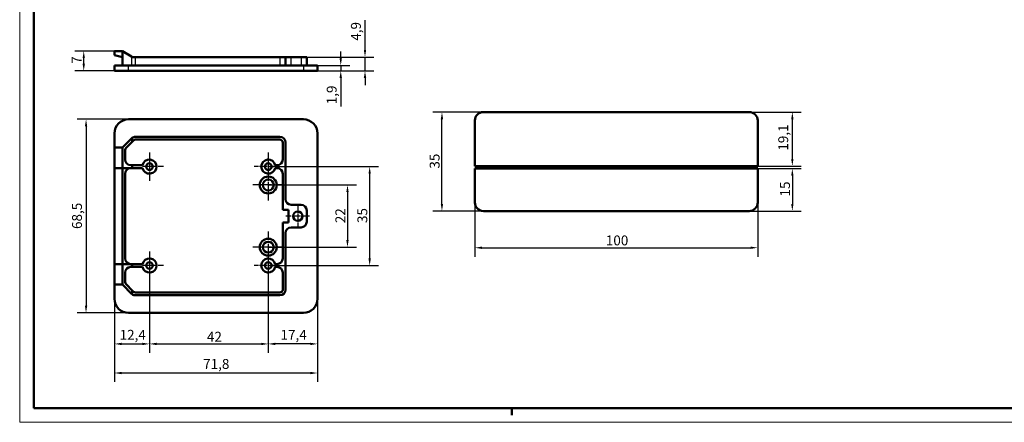
# Model space of a CAD drawing. Units: millimetres. Extents: x 0 to 594, y 0 to 420.
# Drawn here: x 0 to 348, y 0 to 143 of the extents above; entities that cross this region are included whole.
import ezdxf

# ---------------------------------------------------------------- set-up
doc = ezdxf.new("R2010")
doc.units = ezdxf.units.MM
doc.linetypes.add('CHAIN', pattern=[0.3543, 0.2362, -0.0295, 0.0591, -0.0295])
doc.layers.get('0').update_dxf_attribs({"lineweight": 25})
for name, color, linetype, lineweight in [('Centro(ISO)', 179, 'CHAIN', 25), ('Geometria schizzo(ISO)', 7, 'Continuous', 50), ('Quote(ISO)', 7, 'Continuous', 25), ('Spigoli tangenti visibili(ISO)', 251, 'Continuous', 30), ('Spigoli visibili(ISO)', 7, 'Continuous', 50)]:
    doc.layers.add(name, color=color, linetype=linetype, lineweight=lineweight)
doc.styles.add('DEFAULT-ISO~0', font='ARIAL.TTF')
doc.dimstyles.new('DEFAULT-ISO-Metodo 1b', dxfattribs={"dimtxt": 3.5, "dimasz": 2.5, "dimexe": 3.175, "dimexo": 0, "dimgap": 0.762, "dimtad": 1, "dimtoh": 1, "dimrnd": 1e-08, "dimtxsty": 'DEFAULT-ISO~0', "dimcen": 0.09, "dimdle": 10, "dimclrd": 2, "dimclre": 2, "dimclrt": 6, "dimazin": 2, "dimtfac": 0.714286, "dimtmove": 0, "dimatfit": 3, "dimfxl": 0, "dimtolj": 1, "dimlwd": 25, "dimlwe": 25, "dimarcsym": 0})

# ---------------------------------------------------------------- blocks, each defined once
blk = doc.blocks.new('Bordi A2')
at = {"layer": 'Geometria schizzo(ISO)', "color": 4, "lineweight": 18, "true_color": 0x00ffff}
for p, q in [((0, 0), (0, 420)), ((594, 0), (0, 0))]:
    blk.add_line(p, q, dxfattribs=at)
at = {"layer": 'Geometria schizzo(ISO)'}
for p, q in [((5, 5), (5, 415)), ((589, 5), (5, 5)), ((174, 5), (174, 2.5))]:
    blk.add_line(p, q, dxfattribs=at)
blk = doc.blocks.new('*D36')
at = {"layer": 'Defpoints', "color": 0, "linetype": 'Continuous'}
for p in [(160.93, 77.79), (260.93, 77.79), (260.93, 61.79)]:
    blk.add_point(p, dxfattribs=at)
at = {"layer": 'Quote(ISO)', "color": 2, "linetype": 'Continuous', "lineweight": 25}
for p, q in [((160.93, 77.79), (160.93, 58.62)), ((260.93, 77.79), (260.93, 58.62)), ((163.43, 61.79), (258.43, 61.79))]:
    blk.add_line(p, q, dxfattribs=at)
at = {"layer": 'Quote(ISO)', "color": 2, "linetype": 'Continuous'}
for points in [[(163.43, 62.21), (163.43, 61.38), (160.93, 61.79)], [(258.43, 62.21), (258.43, 61.38), (260.93, 61.79)]]:
    blk.add_solid(points, dxfattribs=at)
at = {"layer": 'Quote(ISO)', "color": 6, "linetype": 'Continuous', "lineweight": 25, "insert": (207.24, 66.13), "char_height": 3.5, "attachment_point": 1, "style": 'DEFAULT-ISO~0'}
blk.add_mtext('\\A1;100', dxfattribs=at)
blk = doc.blocks.new('*D37')
at = {"layer": 'Defpoints', "color": 0, "linetype": 'Continuous'}
for p in [(149.3, 109.79), (165.93, 109.79), (165.93, 74.79)]:
    blk.add_point(p, dxfattribs=at)
at = {"layer": 'Quote(ISO)', "color": 2, "linetype": 'Continuous', "lineweight": 25}
for p, q in [((165.93, 109.79), (146.12, 109.79)), ((149.3, 77.29), (149.3, 107.29)), ((165.93, 74.79), (146.12, 74.79))]:
    blk.add_line(p, q, dxfattribs=at)
at = {"layer": 'Quote(ISO)', "color": 2, "linetype": 'Continuous'}
for points in [[(148.88, 107.29), (149.71, 107.29), (149.3, 109.79)], [(148.88, 77.29), (149.71, 77.29), (149.3, 74.79)]]:
    blk.add_solid(points, dxfattribs=at)
at = {"layer": 'Quote(ISO)', "color": 6, "linetype": 'Continuous', "lineweight": 25, "insert": (144.96, 89.78), "char_height": 3.5, "attachment_point": 1, "rotation": 90, "style": 'DEFAULT-ISO~0'}
blk.add_mtext('\\A1;35', dxfattribs=at)
blk = doc.blocks.new('*D38')
at = {"layer": 'Defpoints', "color": 0, "linetype": 'Continuous'}
for p in [(255.93, 89.79), (255.93, 74.79), (273.18, 74.79)]:
    blk.add_point(p, dxfattribs=at)
at = {"layer": 'Quote(ISO)', "color": 2, "linetype": 'Continuous', "lineweight": 25}
for p, q in [((255.93, 89.79), (276.36, 89.79)), ((273.18, 87.29), (273.18, 77.29)), ((255.93, 74.79), (276.36, 74.79))]:
    blk.add_line(p, q, dxfattribs=at)
at = {"layer": 'Quote(ISO)', "color": 2, "linetype": 'Continuous'}
for points in [[(272.77, 87.29), (273.6, 87.29), (273.18, 89.79)], [(272.77, 77.29), (273.6, 77.29), (273.18, 74.79)]]:
    blk.add_solid(points, dxfattribs=at)
at = {"layer": 'Quote(ISO)', "color": 6, "linetype": 'Continuous', "lineweight": 25, "insert": (268.85, 79.94), "char_height": 3.5, "attachment_point": 1, "rotation": 90, "style": 'DEFAULT-ISO~0'}
blk.add_mtext('\\A1;15', dxfattribs=at)
blk = doc.blocks.new('*D39')
at = {"layer": 'Defpoints', "color": 0, "linetype": 'Continuous'}
for p in [(255.93, 109.79), (273.18, 109.79), (255.93, 90.69)]:
    blk.add_point(p, dxfattribs=at)
at = {"layer": 'Quote(ISO)', "color": 2, "linetype": 'Continuous', "lineweight": 25}
for p, q in [((255.93, 109.79), (276.36, 109.79)), ((273.18, 93.19), (273.18, 107.29)), ((255.93, 90.69), (276.36, 90.69))]:
    blk.add_line(p, q, dxfattribs=at)
at = {"layer": 'Quote(ISO)', "color": 2, "linetype": 'Continuous'}
for points in [[(272.77, 107.29), (273.6, 107.29), (273.18, 109.79)], [(272.77, 93.19), (273.6, 93.19), (273.18, 90.69)]]:
    blk.add_solid(points, dxfattribs=at)
at = {"layer": 'Quote(ISO)', "color": 6, "linetype": 'Continuous', "lineweight": 25, "insert": (268.21, 96.15), "char_height": 3.5, "attachment_point": 1, "rotation": 90, "style": 'DEFAULT-ISO~0'}
blk.add_mtext('\\A1;19,1', dxfattribs=at)
blk = doc.blocks.new('*D60')
at = {"layer": 'Defpoints', "color": 0, "linetype": 'Continuous'}
for p in [(92, 129.29), (122.09, 129.29), (69.4, 124.39)]:
    blk.add_point(p, dxfattribs=at)
at = {"layer": 'Quote(ISO)', "color": 2, "linetype": 'Continuous', "lineweight": 25}
for p, q in [((122.09, 131.79), (122.09, 142.34)), ((92, 129.29), (125.27, 129.29)), ((122.09, 124.39), (122.09, 129.29)), ((69.4, 124.39), (125.27, 124.39)), ((122.09, 121.89), (122.09, 119.39))]:
    blk.add_line(p, q, dxfattribs=at)
at = {"layer": 'Quote(ISO)', "color": 2, "linetype": 'Continuous'}
for points in [[(121.67, 131.79), (122.51, 131.79), (122.09, 129.29)], [(121.67, 121.89), (122.51, 121.89), (122.09, 124.39)]]:
    blk.add_solid(points, dxfattribs=at)
at = {"layer": 'Quote(ISO)', "color": 6, "linetype": 'Continuous', "lineweight": 25, "insert": (117.12, 135.06), "char_height": 3.5, "attachment_point": 1, "rotation": 90, "style": 'DEFAULT-ISO~0'}
blk.add_mtext('\\A1;4,9', dxfattribs=at)
blk = doc.blocks.new('*D61')
at = {"layer": 'Defpoints', "color": 0, "linetype": 'Continuous'}
for p in [(105.3, 126.29), (113.52, 126.29), (105.3, 124.39)]:
    blk.add_point(p, dxfattribs=at)
at = {"layer": 'Quote(ISO)', "color": 2, "linetype": 'Continuous', "lineweight": 25}
for p, q in [((113.52, 128.79), (113.52, 131.29)), ((105.3, 126.29), (116.69, 126.29)), ((113.52, 126.29), (113.52, 124.39)), ((105.3, 124.39), (116.69, 124.39)), ((113.52, 121.89), (113.52, 111.82))]:
    blk.add_line(p, q, dxfattribs=at)
at = {"layer": 'Quote(ISO)', "color": 2, "linetype": 'Continuous'}
for points in [[(113.1, 128.79), (113.93, 128.79), (113.52, 126.29)], [(113.1, 121.89), (113.93, 121.89), (113.52, 124.39)]]:
    blk.add_solid(points, dxfattribs=at)
at = {"layer": 'Quote(ISO)', "color": 6, "linetype": 'Continuous', "lineweight": 25, "insert": (108.55, 112.58), "char_height": 3.5, "attachment_point": 1, "rotation": 90, "style": 'DEFAULT-ISO~0'}
blk.add_mtext('\\A1;1,9', dxfattribs=at)
blk = doc.blocks.new('*D62')
at = {"layer": 'Defpoints', "color": 0, "linetype": 'Continuous'}
for p in [(22.64, 131.39), (33.5, 131.39), (33.5, 124.39)]:
    blk.add_point(p, dxfattribs=at)
at = {"layer": 'Quote(ISO)', "color": 2, "linetype": 'Continuous', "lineweight": 25}
for p, q in [((33.5, 131.39), (19.47, 131.39)), ((22.64, 126.89), (22.64, 128.89)), ((33.5, 124.39), (19.47, 124.39))]:
    blk.add_line(p, q, dxfattribs=at)
at = {"layer": 'Quote(ISO)', "color": 2, "linetype": 'Continuous'}
for points in [[(22.23, 128.89), (23.06, 128.89), (22.64, 131.39)], [(22.23, 126.89), (23.06, 126.89), (22.64, 124.39)]]:
    blk.add_solid(points, dxfattribs=at)
at = {"layer": 'Quote(ISO)', "color": 6, "linetype": 'Continuous', "lineweight": 25, "insert": (18.38, 126.91), "char_height": 3.5, "attachment_point": 1, "rotation": 90, "style": 'DEFAULT-ISO~0'}
blk.add_mtext('\\A1;7', dxfattribs=at)
blk = doc.blocks.new('*D63')
at = {"layer": 'Defpoints', "color": 0, "linetype": 'Continuous'}
for p in [(38.5, 107.25), (23.46, 38.75), (38.5, 38.75)]:
    blk.add_point(p, dxfattribs=at)
at = {"layer": 'Quote(ISO)', "color": 2, "linetype": 'Continuous', "lineweight": 25}
for p, q in [((38.5, 107.25), (20.29, 107.25)), ((23.46, 104.75), (23.46, 41.25)), ((38.5, 38.75), (20.29, 38.75))]:
    blk.add_line(p, q, dxfattribs=at)
at = {"layer": 'Quote(ISO)', "color": 2, "linetype": 'Continuous'}
for points in [[(23.05, 104.75), (23.88, 104.75), (23.46, 107.25)], [(23.05, 41.25), (23.88, 41.25), (23.46, 38.75)]]:
    blk.add_solid(points, dxfattribs=at)
at = {"layer": 'Quote(ISO)', "color": 6, "linetype": 'Continuous', "lineweight": 25, "insert": (18.5, 68.43), "char_height": 3.5, "attachment_point": 1, "rotation": 90, "style": 'DEFAULT-ISO~0'}
blk.add_mtext('\\A1;68,5', dxfattribs=at)
blk = doc.blocks.new('*D64')
at = {"layer": 'Defpoints', "color": 0, "linetype": 'Continuous'}
for p in [(45.9, 55.5), (33.5, 43.75), (45.9, 27.75)]:
    blk.add_point(p, dxfattribs=at)
at = {"layer": 'Quote(ISO)', "color": 2, "linetype": 'Continuous', "lineweight": 25}
for p, q in [((45.9, 55.5), (45.9, 24.57)), ((33.5, 43.75), (33.5, 24.57)), ((36, 27.75), (43.4, 27.75))]:
    blk.add_line(p, q, dxfattribs=at)
at = {"layer": 'Quote(ISO)', "color": 2, "linetype": 'Continuous'}
for points in [[(36, 28.17), (36, 27.33), (33.5, 27.75)], [(43.4, 28.17), (43.4, 27.33), (45.9, 27.75)]]:
    blk.add_solid(points, dxfattribs=at)
at = {"layer": 'Quote(ISO)', "color": 6, "linetype": 'Continuous', "lineweight": 25, "insert": (35.32, 32.72), "char_height": 3.5, "attachment_point": 1, "style": 'DEFAULT-ISO~0'}
blk.add_mtext('\\A1;12,4', dxfattribs=at)
blk = doc.blocks.new('*D65')
at = {"layer": 'Defpoints', "color": 0, "linetype": 'Continuous'}
for p in [(45.9, 55.5), (87.9, 55.5), (87.9, 27.75)]:
    blk.add_point(p, dxfattribs=at)
at = {"layer": 'Quote(ISO)', "color": 2, "linetype": 'Continuous', "lineweight": 25}
for p, q in [((45.9, 55.5), (45.9, 24.57)), ((87.9, 55.5), (87.9, 24.57)), ((48.4, 27.75), (85.4, 27.75))]:
    blk.add_line(p, q, dxfattribs=at)
at = {"layer": 'Quote(ISO)', "color": 2, "linetype": 'Continuous'}
for points in [[(48.4, 28.17), (48.4, 27.33), (45.9, 27.75)], [(85.4, 28.17), (85.4, 27.33), (87.9, 27.75)]]:
    blk.add_solid(points, dxfattribs=at)
at = {"layer": 'Quote(ISO)', "color": 6, "linetype": 'Continuous', "lineweight": 25, "insert": (66.19, 32.03), "char_height": 3.5, "attachment_point": 1, "style": 'DEFAULT-ISO~0'}
blk.add_mtext('\\A1;42', dxfattribs=at)
blk = doc.blocks.new('*D66')
at = {"layer": 'Defpoints', "color": 0, "linetype": 'Continuous'}
for p in [(87.9, 55.5), (105.3, 43.75), (87.9, 27.75)]:
    blk.add_point(p, dxfattribs=at)
at = {"layer": 'Quote(ISO)', "color": 2, "linetype": 'Continuous', "lineweight": 25}
for p, q in [((87.9, 55.5), (87.9, 24.57)), ((105.3, 43.75), (105.3, 24.57)), ((102.8, 27.75), (90.4, 27.75))]:
    blk.add_line(p, q, dxfattribs=at)
at = {"layer": 'Quote(ISO)', "color": 2, "linetype": 'Continuous'}
for points in [[(90.4, 28.17), (90.4, 27.33), (87.9, 27.75)], [(102.8, 28.17), (102.8, 27.33), (105.3, 27.75)]]:
    blk.add_solid(points, dxfattribs=at)
at = {"layer": 'Quote(ISO)', "color": 6, "linetype": 'Continuous', "lineweight": 25, "insert": (92.22, 32.72), "char_height": 3.5, "attachment_point": 1, "style": 'DEFAULT-ISO~0'}
blk.add_mtext('\\A1;17,4', dxfattribs=at)
blk = doc.blocks.new('*D67')
at = {"layer": 'Defpoints', "color": 0, "linetype": 'Continuous'}
for p in [(33.5, 43.75), (105.3, 43.75), (105.3, 17.46)]:
    blk.add_point(p, dxfattribs=at)
at = {"layer": 'Quote(ISO)', "color": 2, "linetype": 'Continuous', "lineweight": 25}
for p, q in [((33.5, 43.75), (33.5, 14.28)), ((105.3, 43.75), (105.3, 14.28)), ((36, 17.46), (102.8, 17.46))]:
    blk.add_line(p, q, dxfattribs=at)
at = {"layer": 'Quote(ISO)', "color": 2, "linetype": 'Continuous'}
for points in [[(36, 17.87), (36, 17.04), (33.5, 17.46)], [(102.8, 17.87), (102.8, 17.04), (105.3, 17.46)]]:
    blk.add_solid(points, dxfattribs=at)
at = {"layer": 'Quote(ISO)', "color": 6, "linetype": 'Continuous', "lineweight": 25, "insert": (64.86, 22.42), "char_height": 3.5, "attachment_point": 1, "style": 'DEFAULT-ISO~0'}
blk.add_mtext('\\A1;71,8', dxfattribs=at)
blk = doc.blocks.new('*D68')
at = {"layer": 'Defpoints', "color": 0, "linetype": 'Continuous'}
for p in [(87.9, 84), (87.9, 62), (115.9, 62)]:
    blk.add_point(p, dxfattribs=at)
at = {"layer": 'Quote(ISO)', "color": 2, "linetype": 'Continuous', "lineweight": 25}
for p, q in [((87.9, 84), (119.07, 84)), ((115.9, 81.5), (115.9, 64.5)), ((87.9, 62), (119.07, 62))]:
    blk.add_line(p, q, dxfattribs=at)
at = {"layer": 'Quote(ISO)', "color": 2, "linetype": 'Continuous'}
for points in [[(115.48, 81.5), (116.31, 81.5), (115.9, 84)], [(115.48, 64.5), (116.31, 64.5), (115.9, 62)]]:
    blk.add_solid(points, dxfattribs=at)
at = {"layer": 'Quote(ISO)', "color": 6, "linetype": 'Continuous', "lineweight": 25, "insert": (111.62, 70.48), "char_height": 3.5, "attachment_point": 1, "rotation": 90, "style": 'DEFAULT-ISO~0'}
blk.add_mtext('\\A1;22', dxfattribs=at)
blk = doc.blocks.new('*D69')
at = {"layer": 'Defpoints', "color": 0, "linetype": 'Continuous'}
for p in [(87.9, 90.5), (123.74, 90.5), (87.9, 55.5)]:
    blk.add_point(p, dxfattribs=at)
at = {"layer": 'Quote(ISO)', "color": 2, "linetype": 'Continuous', "lineweight": 25}
for p, q in [((87.9, 90.5), (126.91, 90.5)), ((123.74, 58), (123.74, 88)), ((87.9, 55.5), (126.91, 55.5))]:
    blk.add_line(p, q, dxfattribs=at)
at = {"layer": 'Quote(ISO)', "color": 2, "linetype": 'Continuous'}
for points in [[(123.32, 88), (124.16, 88), (123.74, 90.5)], [(123.32, 58), (124.16, 58), (123.74, 55.5)]]:
    blk.add_solid(points, dxfattribs=at)
at = {"layer": 'Quote(ISO)', "color": 6, "linetype": 'Continuous', "lineweight": 25, "insert": (119.4, 70.53), "char_height": 3.5, "attachment_point": 1, "rotation": 90, "style": 'DEFAULT-ISO~0'}
blk.add_mtext('\\A1;35', dxfattribs=at)

msp = doc.modelspace()

# ---------------------------------------------------------------- linework, layer by layer
at = {"layer": 'Centro(ISO)', "linetype": 'CHAIN', "ltscale": 11.111974}
for p, q in [((45.896, 95.499), (45.896, 85.499)), ((87.896, 95.499), (87.896, 85.499)), ((45.896, 60.499), (45.896, 50.499)), ((87.896, 60.499), (87.896, 50.499))]:
    msp.add_line(p, q, dxfattribs=at)
at = {"layer": 'Centro(ISO)', "linetype": 'CHAIN', "ltscale": 8.333956}
for p, q in [((50.896, 90.499), (43.396, 90.499)), ((90.396, 90.499), (82.896, 90.499)), ((50.896, 55.499), (43.396, 55.499)), ((90.396, 55.499), (82.896, 55.499))]:
    msp.add_line(p, q, dxfattribs=at)
at = {"layer": 'Centro(ISO)', "linetype": 'CHAIN', "ltscale": 12.223182}
for p, q in [((87.896, 89.499), (87.896, 78.499)), ((93.396, 83.999), (82.396, 83.999)), ((87.896, 67.499), (87.896, 56.499)), ((93.396, 61.999), (82.396, 61.999))]:
    msp.add_line(p, q, dxfattribs=at)
at = {"layer": 'Centro(ISO)', "linetype": 'CHAIN', "ltscale": 9.222921}
for p, q in [((98.296, 77.149), (98.296, 68.849)), ((102.446, 72.999), (94.146, 72.999))]:
    msp.add_line(p, q, dxfattribs=at)
at = {"layer": 'Spigoli tangenti visibili(ISO)'}
for p, q in [((39.51, 129.282), (39.51, 126.452)), ((40.924, 126.445), (40.924, 129.145)), ((91.996, 129.145), (91.996, 126.445)), ((95.996, 126.445), (95.996, 129.145)), ((99.496, 129.145), (99.496, 126.445)), ((38.496, 124.49), (38.496, 126.2)), ((100.296, 126.2), (100.296, 124.49))]:
    msp.add_line(p, q, dxfattribs=at)
at = {"layer": 'Spigoli visibili(ISO)'}
for p, q in [((33.496, 129.968), (33.496, 131.395)), ((36.296, 131.395), (33.496, 131.395)), ((33.496, 129.968), (36.296, 129.295)), ((39.51, 129.439), (36.296, 131.395)), ((36.296, 129.295), (36.296, 131.395)), ((36.296, 126.295), (36.296, 129.295)), ((39.51, 129.439), (39.746, 129.295)), ((39.746, 129.295), (40.924, 129.295)), ((91.996, 129.295), (40.924, 129.295)), ((91.996, 129.295), (93.996, 129.295)), ((93.996, 126.295), (93.996, 129.295)), ((95.996, 129.295), (93.996, 129.295)), ((99.496, 129.295), (95.996, 129.295)), ((99.496, 129.295), (101.496, 129.295)), ((101.496, 126.295), (101.496, 129.295)), ((33.496, 126.295), (38.496, 126.295)), ((33.496, 126.295), (33.496, 124.395)), ((100.296, 126.295), (38.496, 126.295)), ((100.296, 126.295), (105.296, 126.295)), ((105.296, 124.395), (105.296, 126.295)), ((38.496, 124.395), (33.496, 124.395)), ((100.296, 124.395), (38.496, 124.395)), ((105.296, 124.395), (100.296, 124.395)), ((163.934, 109.794), (165.934, 109.794)), ((255.934, 109.794), (165.934, 109.794)), ((255.934, 109.794), (257.934, 109.794)), ((38.496, 107.249), (100.296, 107.249)), ((160.934, 106.794), (160.934, 90.694)), ((260.934, 90.694), (260.934, 106.794)), ((33.496, 97.249), (33.496, 102.249)), ((91.996, 101.049), (40.924, 101.049)), ((105.296, 102.249), (105.296, 43.749)), ((36.296, 97.249), (39.51, 100.463)), ((39.746, 99.286), (37.589, 97.128)), ((39.746, 99.286), (39.746, 100.666)), ((40.217, 99.756), (39.746, 99.286)), ((40.924, 100.049), (91.996, 100.049)), ((92.996, 99.049), (92.996, 92.999)), ((93.996, 78.999), (93.996, 99.049)), ((36.296, 97.249), (33.496, 97.249)), ((33.496, 97.249), (33.496, 89.999)), ((36.296, 89.999), (36.296, 97.249)), ((37.296, 96.421), (37.296, 92.999)), ((39.296, 90.999), (39.746, 90.999)), ((39.746, 90.999), (43.446, 90.999)), ((39.746, 89.999), (39.746, 90.999)), ((90.996, 90.999), (90.345, 90.999)), ((165.934, 90.694), (160.934, 90.694)), ((162.134, 89.794), (162.134, 90.694)), ((255.934, 90.694), (165.934, 90.694)), ((260.934, 90.694), (255.934, 90.694)), ((259.734, 89.794), (259.734, 90.694)), ((33.496, 55.999), (33.496, 89.999)), ((33.496, 89.999), (36.296, 89.999)), ((36.296, 89.999), (36.296, 55.999)), ((39.746, 89.999), (36.296, 89.999)), ((37.296, 87.999), (37.296, 57.999)), ((43.446, 89.999), (39.746, 89.999)), ((90.345, 89.999), (90.996, 89.999)), ((92.996, 87.999), (92.996, 75.249)), ((160.934, 89.794), (160.934, 77.794)), ((160.934, 89.794), (165.934, 89.794)), ((165.934, 89.794), (255.934, 89.794)), ((255.934, 89.794), (260.934, 89.794)), ((260.934, 77.794), (260.934, 89.794)), ((99.496, 76.999), (95.996, 76.999)), ((92.996, 75.249), (94.996, 75.249)), ((94.996, 75.249), (94.996, 70.749)), ((101.496, 74.999), (101.496, 70.999)), ((165.934, 74.794), (163.934, 74.794)), ((165.934, 74.794), (255.934, 74.794)), ((257.934, 74.794), (255.934, 74.794)), ((92.996, 70.749), (94.996, 70.749)), ((92.996, 57.999), (92.996, 70.749)), ((93.996, 66.999), (93.996, 46.949)), ((99.496, 68.999), (95.996, 68.999)), ((33.496, 48.749), (33.496, 55.999)), ((33.496, 55.999), (36.296, 55.999)), ((36.296, 55.999), (39.746, 55.999)), ((36.296, 48.749), (36.296, 55.999)), ((39.746, 55.999), (43.446, 55.999)), ((39.746, 55.999), (39.746, 54.999)), ((90.345, 55.999), (90.996, 55.999)), ((37.296, 52.999), (37.296, 49.578)), ((39.746, 54.999), (39.296, 54.999)), ((43.446, 54.999), (39.746, 54.999)), ((90.996, 54.999), (90.345, 54.999)), ((92.996, 46.949), (92.996, 52.999)), ((33.496, 43.749), (33.496, 48.749)), ((36.296, 48.749), (33.496, 48.749)), ((39.51, 45.535), (36.296, 48.749)), ((37.589, 48.871), (39.746, 46.713)), ((39.746, 46.713), (40.217, 46.242)), ((39.746, 46.713), (39.746, 45.333)), ((40.924, 45.949), (91.996, 45.949)), ((91.996, 44.949), (40.924, 44.949)), ((100.296, 38.749), (38.496, 38.749))]:
    msp.add_line(p, q, dxfattribs=at)
for centre, radius in [((45.896, 90.499), 1.175), ((87.896, 90.499), 1.175), ((87.896, 83.999), 3), ((87.896, 83.999), 1.925), ((98.296, 72.999), 1.65), ((87.896, 61.999), 3), ((87.896, 61.999), 1.925), ((45.896, 55.499), 1.175), ((87.896, 55.499), 1.175)]:
    msp.add_circle(centre, radius, dxfattribs=at)
for centre, radius, start, end in [((163.934, 106.794), 3, 90, 180), ((257.934, 106.794), 3, 0, 90), ((38.496, 102.249), 5, 90, 180), ((100.296, 102.249), 5, 0, 90), ((40.924, 99.049), 2, 90, 126.08275), ((91.996, 99.049), 2, 0, 90), ((40.924, 99.049), 2, 126.08275, 135), ((40.924, 99.049), 1, 90, 135), ((91.996, 99.049), 1, 0, 90), ((38.296, 96.421), 1, 135, 180), ((39.296, 92.999), 2, 180, 270), ((45.896, 90.499), 2.5, 191.53696, 168.46304), ((87.896, 90.499), 2.5, 11.53696, 348.46304), ((90.996, 92.999), 2, 270, 0), ((39.296, 87.999), 2, 90, 180), ((90.996, 87.999), 2, 0, 90), ((95.996, 78.999), 2, 180, 270), ((99.496, 74.999), 2, 0, 90), ((163.934, 77.794), 3, 180, 270), ((257.934, 77.794), 3, 270, 0), ((99.496, 70.999), 2, 270, 0), ((95.996, 66.999), 2, 90, 180), ((39.296, 57.999), 2, 180, 270), ((45.896, 55.499), 2.5, 191.53696, 168.46304), ((87.896, 55.499), 2.5, 11.53696, 348.46304), ((90.996, 57.999), 2, 270, 0), ((39.296, 52.999), 2, 90, 180), ((90.996, 52.999), 2, 0, 90), ((38.296, 49.578), 1, 180, 225), ((40.924, 46.949), 2, 225, 233.91725), ((40.924, 46.949), 2, 233.91725, 270), ((40.924, 46.949), 1, 225, 270), ((91.996, 46.949), 1, 270, 0), ((91.996, 46.949), 2, 270, 0), ((38.496, 43.749), 5, 180, 270), ((100.296, 43.749), 5, 270, 0)]:
    msp.add_arc(centre, radius, start, end, dxfattribs=at)

# ---------------------------------------------------------------- block references
msp.add_blockref('Bordi A2', (0, 0))

# ---------------------------------------------------------------- dimensions: what is measured, and where the dimension line sits
at = {"layer": 'Quote(ISO)', "color": 2, "linetype": 'Continuous', "lineweight": 25, "true_color": 0xffff00}
for base, p1, p2, angle, override, picture, middle in [((122.091, 129.295), (69.396, 124.395), (91.996, 129.295), 90, {"dimtoh": 0, "dimdec": 2, "dimtp": 0, "dimtm": 0, "dimtdec": 2, "dimatfit": 2}, '*D60', (122.091, 138.317)), ((22.642, 131.395), (33.496, 124.395), (33.496, 131.395), 270, {"dimtoh": 0, "dimdec": 2, "dimtp": 0, "dimtm": 0, "dimtdec": 2, "dimatfit": 2}, '*D62', (22.642, 128.045)), ((113.517, 126.295), (105.296, 124.395), (105.296, 126.295), 90, {"dimtoh": 0, "dimdec": 2, "dimtp": 0, "dimtm": 0, "dimtdec": 2, "dimatfit": 2}, '*D61', (113.517, 115.608)), ((149.295, 109.794), (165.934, 74.794), (165.934, 109.794), 270, {"dimtoh": 0, "dimdec": 2, "dimtp": 0, "dimtm": 0, "dimtdec": 2, "dimatfit": 2}, '*D37', (149.295, 92.294)), ((273.183, 109.794), (255.934, 90.694), (255.934, 109.794), 90, {"dimtoh": 0, "dimdec": 1, "dimtp": 0, "dimtm": 0, "dimtdec": 1, "dimatfit": 2}, '*D39', (273.183, 100.194)), ((23.464, 38.749), (38.496, 107.249), (38.496, 38.749), 270, {"dimtoh": 0, "dimdec": 2, "dimtp": 0, "dimtm": 0, "dimtdec": 2, "dimatfit": 2}, '*D63', (23.464, 72.999)), ((123.739, 90.499), (87.896, 55.499), (87.896, 90.499), 90, {"dimtoh": 0, "dimdec": 2, "dimtp": 0, "dimtm": 0, "dimtdec": 2, "dimatfit": 2}, '*D69', (123.739, 73.049)), ((273.183, 74.794), (255.934, 89.794), (255.934, 74.794), 270, {"dimtoh": 0, "dimdec": 2, "dimtp": 0, "dimtm": 0, "dimtdec": 2, "dimatfit": 2}, '*D38', (273.183, 82.294)), ((115.896, 61.999), (87.896, 83.999), (87.896, 61.999), 90, {"dimtoh": 0, "dimdec": 2, "dimtp": 0, "dimtm": 0, "dimtdec": 2, "dimatfit": 2}, '*D68', (115.896, 72.999)), ((260.934, 61.794), (160.934, 77.794), (260.934, 77.794), 180, {"dimtoh": 0, "dimdec": 2, "dimtp": 0, "dimtm": 0, "dimtdec": 2, "dimatfit": 2}, '*D36', (210.934, 61.794)), ((87.896, 27.749), (45.896, 55.499), (87.896, 55.499), 180, {"dimtoh": 0, "dimdec": 2, "dimtp": 0, "dimtm": 0, "dimtdec": 2, "dimatfit": 2}, '*D65', (68.746, 27.749)), ((87.896, 27.749), (105.296, 43.749), (87.896, 55.499), 180, {"dimtoh": 0, "dimdec": 2, "dimtp": 0, "dimtm": 0, "dimtdec": 2, "dimatfit": 2}, '*D66', (96.596, 27.749))]:
    dim = msp.add_linear_dim(base=base, p1=p1, p2=p2, angle=angle, dimstyle='DEFAULT-ISO-Metodo 1b', override=override, dxfattribs=at)
    dim.commit()
    dim.dimension.update_dxf_attribs({"geometry": picture, "text_midpoint": middle, "dimtype": 160})
for base, p2, picture, middle in [((45.896, 27.749), (45.896, 55.499), '*D64', (39.696, 27.749)), ((105.296, 17.456), (105.296, 43.749), '*D67', (69.396, 17.456))]:
    dim = msp.add_linear_dim(base=base, p1=(33.496, 43.749), p2=p2, dimstyle='DEFAULT-ISO-Metodo 1b', override={"dimtoh": 0, "dimdec": 2, "dimtp": 0, "dimtm": 0, "dimtdec": 2, "dimatfit": 2}, dxfattribs=at)
    dim.commit()
    dim.dimension.update_dxf_attribs({"geometry": picture, "text_midpoint": middle, "dimtype": 160})

doc.saveas('drawing.dxf')
